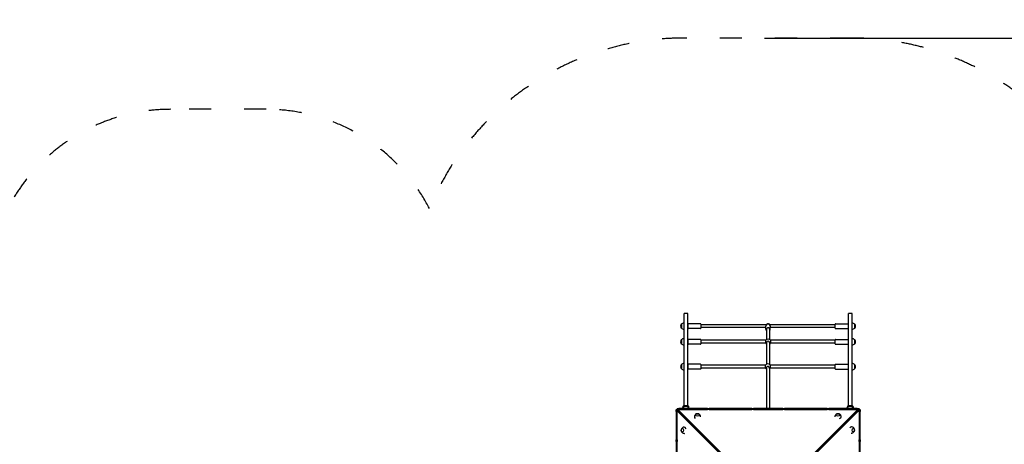
# Model space of a CAD drawing. Units: millimetres. Extents: x 1429 to 22882, y 949 to 22931.
# Drawn here: x 8802 to 14162, y 10264 to 12575 of the extents above; entities that cross this region are included whole.
import ezdxf

# ---------------------------------------------------------------- set-up
doc = ezdxf.new("R2010")
doc.units = ezdxf.units.MM
doc.linetypes.add('ACAD_ISO03W100', pattern=[30, 12, -18])
for name, color, linetype in [('strefa bezpieczeństwa', 6, 'ACAD_ISO03W100'), ('Widoczne (ISO)', 255, 'Continuous'), ('wymiary 100 strefy', 5, 'Continuous')]:
    doc.layers.add(name, color=color, linetype=linetype)
doc.styles.get("Standard").update_dxf_attribs({"font": 'arial.ttf'})
doc.dimstyles.new('FK_rzuty 100_STREFY', dxfattribs={"dimscale": 100, "dimtxt": 4, "dimasz": 2.5, "dimexe": 1.25, "dimexo": 0.625, "dimgap": 1, "dimtad": 1, "dimdec": 1, "dimlfac": 0.001, "dimrnd": 0.01, "dimzin": 1, "dimdsep": 46, "dimtxsty": 'Standard', "dimblk": 'OBLIQUE', "dimcen": 2.5, "dimadec": 0, "dimazin": 0, "dimtfac": 1, "dimtdec": 1, "dimtmove": 0, "dimatfit": 3, "dimfxl": 1, "dimarcsym": 0})

# ---------------------------------------------------------------- blocks, each defined once
blk = doc.blocks.new('_Oblique')
at = {"color": 0, "linetype": 'ByBlock', "lineweight": -2}
blk.add_line((-0.5, -0.5), (0.5, 0.5), dxfattribs=at)
blk = doc.blocks.new('*D6')
at = {"layer": 'Defpoints', "color": 0, "transparency": 16777216}
for p in [(12793.7, 12475.4), (12793.7, 4502.6), (18823.7, 4502.6)]:
    blk.add_point(p, dxfattribs=at)
at = {"layer": 'wymiary 100 strefy', "color": 0, "lineweight": -2, "transparency": 16777216}
for p, q in [((12856.2, 12475.4), (18948.7, 12475.4)), ((18823.7, 12475.4), (18823.7, 4502.6)), ((12856.2, 4502.6), (18948.7, 4502.6))]:
    blk.add_line(p, q, dxfattribs=at)
at = {"layer": 'wymiary 100 strefy', "color": 0, "lineweight": -2, "transparency": 16777216, "xscale": 200, "yscale": 200, "zscale": 200}
for p, rotation in [((18823.7, 12475.4), 90), ((18823.7, 4502.6), 270)]:
    blk.add_blockref('_Oblique', p, dxfattribs=dict(at, rotation=rotation))
at = {"layer": 'wymiary 100 strefy', "color": 0, "transparency": 16777216, "insert": (18570.5, 8489), "char_height": 300, "attachment_point": 5, "rotation": 90}
blk.add_mtext('8.00 m', dxfattribs=at)

msp = doc.modelspace()

# ---------------------------------------------------------------- linework, layer by layer
at = {"layer": 'strefa bezpieczeństwa', "ltscale": 10}
msp.add_lwpolyline([(8741.768, 5023.402, 0.44140844), (10982.879, 4972.37), (11600.099, 4972.37, 0.38989636), (14253.209, 5066.276, 0.33166264), (15336.586, 6519.87), (15336.586, 7414.87, 0.14177302), (15102.198, 8224.885, 0.1624214), (15926.629, 8695.87), (16608.595, 8695.87, 0.41421356), (17608.595, 9695.87), (17608.595, 10215.87, 0.41421356), (16608.595, 11215.87), (15926.629, 11215.87, 0.24256059), (14642.75, 11706.674, 0.2717936), (13333.095, 12475.37), (12418.095, 12475.37, 0.3036239), (11031.694, 11547.988, 0.28001899), (10144.095, 12087.37), (9624.095, 12087.37, 0.41421356), (8624.095, 11087.37)], format="xyb", dxfattribs=at)
at = {"layer": 'Widoczne (ISO)'}
for p, q in [((12438.095, 10975.37), (12418.095, 10975.37)), ((12418.095, 10471.027), (12418.095, 10975.37)), ((12438.095, 10471.027), (12438.095, 10975.37)), ((13333.095, 10975.37), (13313.095, 10975.37)), ((13313.095, 10471.027), (13313.095, 10975.37)), ((13333.095, 10471.027), (13333.095, 10975.37)), ((12402.595, 10917.121), (12402.595, 10896.621)), ((12403.595, 10917.121), (12402.595, 10917.121)), ((12403.595, 10896.621), (12402.595, 10896.621)), ((12403.595, 10917.121), (12403.595, 10896.621)), ((12440.095, 10916.871), (12438.095, 10916.871)), ((12440.095, 10896.871), (12438.095, 10896.871)), ((12440.095, 10895.871), (12440.095, 10917.871)), ((12508.095, 10919.871), (12442.095, 10919.871)), ((12508.095, 10893.871), (12442.095, 10893.871)), ((12510.095, 10917.871), (12510.095, 10895.871)), ((12868.367, 10914.871), (12510.095, 10914.871)), ((12863.595, 10898.871), (12510.095, 10898.871)), ((12863.595, 10891.063), (12863.595, 10903.393)), ((12867.595, 10890.746), (12867.595, 10834.575)), ((13241.095, 10914.871), (12882.823, 10914.871)), ((12883.595, 10890.746), (12883.595, 10834.575)), ((12887.595, 10891.063), (12887.595, 10903.393)), ((13241.095, 10898.871), (12887.595, 10898.871)), ((13241.095, 10895.871), (13241.095, 10917.871)), ((13243.095, 10919.871), (13309.095, 10919.871)), ((13243.095, 10893.871), (13309.095, 10893.871)), ((13311.095, 10917.871), (13311.095, 10895.871)), ((13311.095, 10916.871), (13313.095, 10916.871)), ((13311.095, 10896.871), (13313.095, 10896.871)), ((13347.595, 10896.621), (13347.595, 10917.121)), ((13347.595, 10917.121), (13348.595, 10917.121)), ((13347.595, 10896.621), (13348.595, 10896.621)), ((13348.595, 10896.621), (13348.595, 10917.121)), ((12402.595, 10832.137), (12402.595, 10811.637)), ((12403.595, 10832.137), (12402.595, 10832.137)), ((12403.595, 10832.137), (12403.595, 10811.637)), ((12440.095, 10831.887), (12438.095, 10831.887)), ((12440.095, 10810.887), (12440.095, 10832.887)), ((12508.095, 10834.887), (12442.095, 10834.887)), ((12510.095, 10832.887), (12510.095, 10810.887)), ((12862.906, 10829.887), (12510.095, 10829.887)), ((12862.906, 10813.887), (12862.906, 10829.887)), ((13241.095, 10829.887), (12888.284, 10829.887)), ((12888.284, 10829.887), (12888.284, 10813.887)), ((13241.095, 10810.887), (13241.095, 10832.887)), ((13243.095, 10834.887), (13309.095, 10834.887)), ((13311.095, 10832.887), (13311.095, 10810.887)), ((13311.095, 10831.887), (13313.095, 10831.887)), ((13347.595, 10811.637), (13347.595, 10832.137)), ((13347.595, 10832.137), (13348.595, 10832.137)), ((13348.595, 10811.637), (13348.595, 10832.137)), ((12403.595, 10811.637), (12402.595, 10811.637)), ((12440.095, 10811.887), (12438.095, 10811.887)), ((12508.095, 10808.887), (12442.095, 10808.887)), ((12862.906, 10813.887), (12510.095, 10813.887)), ((12867.595, 10815.936), (12867.595, 10699.645)), ((12883.595, 10815.936), (12883.595, 10698.385)), ((13241.095, 10813.887), (12888.284, 10813.887)), ((13243.095, 10808.887), (13309.095, 10808.887)), ((13311.095, 10811.887), (13313.095, 10811.887)), ((13347.595, 10811.637), (13348.595, 10811.637)), ((12402.595, 10696.631), (12402.595, 10676.131)), ((12403.595, 10696.631), (12402.595, 10696.631)), ((12403.595, 10676.131), (12402.595, 10676.131)), ((12403.595, 10696.631), (12403.595, 10676.131)), ((12440.095, 10696.381), (12438.095, 10696.381)), ((12440.095, 10676.381), (12438.095, 10676.381)), ((12440.095, 10675.381), (12440.095, 10697.381)), ((12508.095, 10699.381), (12442.095, 10699.381)), ((12508.095, 10673.381), (12442.095, 10673.381)), ((12510.095, 10697.381), (12510.095, 10675.381)), ((12861.911, 10694.381), (12510.095, 10694.381)), ((12861.911, 10678.381), (12510.095, 10678.381)), ((12861.911, 10678.381), (12861.911, 10694.381)), ((12867.595, 10679.924), (12867.595, 10679.239)), ((12867.595, 10675.64), (12867.595, 10458.37)), ((12883.595, 10676.666), (12883.595, 10458.37)), ((13241.095, 10694.381), (12887.289, 10694.381)), ((12887.289, 10694.381), (12887.289, 10678.381)), ((13241.095, 10678.381), (12887.289, 10678.381)), ((13241.095, 10675.381), (13241.095, 10697.381)), ((13243.095, 10699.381), (13309.095, 10699.381)), ((13243.095, 10673.381), (13309.095, 10673.381)), ((13311.095, 10697.381), (13311.095, 10675.381)), ((13311.095, 10696.381), (13313.095, 10696.381)), ((13311.095, 10676.381), (13313.095, 10676.381)), ((13347.595, 10676.131), (13347.595, 10696.631)), ((13347.595, 10696.631), (13348.595, 10696.631)), ((13347.595, 10676.131), (13348.595, 10676.131)), ((13348.595, 10676.131), (13348.595, 10696.631)), ((12375.595, 10452.37), (12379.595, 10452.37)), ((12380.595, 10457.37), (12380.595, 10453.37)), ((12381.595, 10458.37), (12390.595, 10458.37)), ((12390.595, 10452.37), (12381.595, 10452.37)), ((12545.595, 10458.37), (12390.595, 10458.37)), ((12390.595, 10452.37), (12545.595, 10452.37)), ((12411.095, 10458.37), (12411.095, 10464.37)), ((12418.095, 10472.37), (12415.095, 10472.37)), ((12438.345, 10470.87), (12417.845, 10470.87)), ((12417.845, 10469.87), (12417.845, 10470.87)), ((12438.345, 10469.87), (12417.845, 10469.87)), ((12441.095, 10472.37), (12438.095, 10472.37)), ((12438.345, 10469.87), (12438.345, 10470.87)), ((12445.095, 10458.37), (12445.095, 10464.37)), ((12545.595, 10458.37), (12554.595, 10458.37)), ((12554.595, 10452.37), (12545.595, 10452.37)), ((12786.595, 10458.37), (12554.595, 10458.37)), ((12554.595, 10452.37), (12786.595, 10452.37)), ((12555.595, 10457.37), (12555.595, 10453.37)), ((12785.595, 10457.37), (12785.595, 10453.37)), ((12786.595, 10458.37), (12795.595, 10458.37)), ((12795.595, 10452.37), (12786.595, 10452.37)), ((12955.595, 10458.37), (12795.595, 10458.37)), ((12795.595, 10452.37), (12955.595, 10452.37)), ((12955.595, 10458.37), (12964.595, 10458.37)), ((12964.595, 10452.37), (12955.595, 10452.37)), ((13196.595, 10458.37), (12964.595, 10458.37)), ((12964.595, 10452.37), (13196.595, 10452.37)), ((12965.595, 10457.37), (12965.595, 10453.37)), ((13195.595, 10457.37), (13195.595, 10453.37)), ((13196.595, 10458.37), (13205.595, 10458.37)), ((13205.595, 10452.37), (13196.595, 10452.37)), ((13360.595, 10458.37), (13205.595, 10458.37)), ((13205.595, 10452.37), (13360.595, 10452.37)), ((13306.095, 10458.37), (13306.095, 10464.37)), ((13313.095, 10472.37), (13310.095, 10472.37)), ((13333.345, 10470.87), (13312.845, 10470.87)), ((13312.845, 10469.87), (13312.845, 10470.87)), ((13333.345, 10469.87), (13312.845, 10469.87)), ((13336.095, 10472.37), (13333.095, 10472.37)), ((13333.345, 10469.87), (13333.345, 10470.87)), ((13340.095, 10458.37), (13340.095, 10464.37)), ((13360.595, 10458.37), (13369.595, 10458.37)), ((13369.595, 10452.37), (13360.595, 10452.37)), ((13370.595, 10457.37), (13370.595, 10453.37)), ((13375.595, 10452.37), (13371.595, 10452.37)), ((12374.595, 10442.37), (12374.595, 10451.37)), ((12374.595, 10442.37), (12374.595, 10287.37)), ((12380.595, 10451.37), (12380.595, 10442.37)), ((12380.595, 10287.37), (12380.595, 10442.37)), ((12381.277, 10445.126), (12385.94, 10445.126)), ((12382.952, 10444.358), (12862.59, 9964.893)), ((12387.615, 10444.358), (12628.336, 10203.724)), ((12387.839, 10451.688), (12387.839, 10447.025)), ((12868.072, 9970.375), (12388.607, 10450.013)), ((12868.072, 9965.712), (12388.607, 10445.35)), ((13360.118, 10450.013), (12880.654, 9970.375)), ((12881.472, 9964.893), (13361.11, 10444.358)), ((12886.135, 9964.893), (13365.773, 10444.358)), ((13360.118, 10445.35), (13119.485, 10204.629)), ((13360.886, 10451.688), (13360.886, 10447.025)), ((13367.448, 10445.126), (13362.785, 10445.126)), ((13370.595, 10442.37), (13370.595, 10451.37)), ((13370.595, 10442.37), (13370.595, 10287.37)), ((13376.595, 10451.37), (13376.595, 10442.37)), ((13376.595, 10287.37), (13376.595, 10442.37)), ((12374.595, 10278.37), (12374.595, 10287.37)), ((12374.595, 10278.37), (12374.595, 10046.37)), ((12375.595, 10277.37), (12379.595, 10277.37)), ((12380.595, 10287.37), (12380.595, 10278.37)), ((12380.595, 10046.37), (12380.595, 10278.37)), ((13370.595, 10278.37), (13370.595, 10287.37)), ((13370.595, 10278.37), (13370.595, 10046.37)), ((13375.595, 10277.37), (13371.595, 10277.37)), ((13376.595, 10287.37), (13376.595, 10278.37)), ((13376.595, 10046.37), (13376.595, 10278.37))]:
    msp.add_line(p, q, dxfattribs=at)
for centre, radius, start, end in [((12418.605, 10906.871), 19.01, 147.372295, 212.627705), ((12418.095, 10904.922), 18.949, 90, 139.92558), ((12418.095, 10908.82), 18.949, 220.07442, 270), ((12442.095, 10917.871), 2, 90, 180), ((12442.095, 10895.871), 2, 180, 270), ((12508.095, 10917.871), 2, 0, 90), ((12508.095, 10895.871), 2, 270, 0), ((13243.095, 10917.871), 2, 90, 180), ((13243.095, 10895.871), 2, 180, 270), ((13309.095, 10917.871), 2, 0, 90), ((13309.095, 10895.871), 2, 270, 0), ((13333.095, 10904.922), 18.949, 40.07442, 90), ((13333.095, 10908.82), 18.949, 270, 319.92558), ((13332.585, 10906.871), 19.01, 327.372295, 32.627705), ((12418.605, 10821.887), 19.01, 147.372295, 212.627705), ((12418.095, 10819.938), 18.949, 90, 139.92558), ((12442.095, 10832.887), 2, 90, 180), ((12508.095, 10832.887), 2, 0, 90), ((12875.595, 10821.887), 15, 32.230953, 147.769047), ((13243.095, 10832.887), 2, 90, 180), ((13309.095, 10832.887), 2, 0, 90), ((13333.095, 10819.938), 18.949, 40.07442, 90), ((13332.585, 10821.887), 19.01, 327.372295, 32.627705), ((12418.095, 10823.836), 18.949, 220.07442, 270), ((12442.095, 10810.887), 2, 180, 270), ((12508.095, 10810.887), 2, 270, 0), ((12875.595, 10821.887), 15, 212.230953, 237.769047), ((12875.595, 10821.887), 15, 302.230953, 327.769047), ((13243.095, 10810.887), 2, 180, 270), ((13309.095, 10810.887), 2, 270, 0), ((13333.095, 10823.836), 18.949, 270, 319.92558), ((12418.605, 10686.381), 19.01, 147.372295, 212.627705), ((12418.095, 10684.432), 18.949, 90, 139.92558), ((12418.095, 10688.33), 18.949, 220.07442, 270), ((12442.095, 10697.381), 2, 90, 180), ((12442.095, 10675.381), 2, 180, 270), ((12508.095, 10697.381), 2, 0, 90), ((12508.095, 10675.381), 2, 270, 0), ((12874.6, 10686.381), 15, 32.230953, 147.769047), ((12874.6, 10686.381), 15, 212.230953, 242.159661), ((12874.6, 10686.381), 15, 306.845361, 327.769047), ((13243.095, 10697.381), 2, 90, 180), ((13243.095, 10675.381), 2, 180, 270), ((13309.095, 10697.381), 2, 0, 90), ((13309.095, 10675.381), 2, 270, 0), ((13333.095, 10684.432), 18.949, 40.07442, 90), ((13333.095, 10688.33), 18.949, 270, 319.92558), ((13332.585, 10686.381), 19.01, 327.372295, 32.627705), ((12375.595, 10451.37), 1, 90, 180), ((12379.595, 10451.37), 1, 0, 90), ((12381.595, 10457.37), 1, 90, 180), ((12381.595, 10453.37), 1, 180, 270), ((12421.095, 10464.37), 10, 126.869898, 180), ((12430.044, 10455.37), 18.949, 130.07442, 170.890657), ((12428.095, 10454.86), 19.01, 57.372295, 122.627705), ((12426.146, 10455.37), 18.949, 9.109343, 49.92558), ((12435.095, 10464.37), 10, 0, 53.130102), ((12554.595, 10457.37), 1, 0, 90), ((12554.595, 10453.37), 1, 270, 0), ((12786.595, 10457.37), 1, 90, 180), ((12786.595, 10453.37), 1, 180, 270), ((12964.595, 10457.37), 1, 0, 90), ((12964.595, 10453.37), 1, 270, 0), ((13196.595, 10457.37), 1, 90, 180), ((13196.595, 10453.37), 1, 180, 270), ((13316.095, 10464.37), 10, 126.869898, 180), ((13325.044, 10455.37), 18.949, 130.07442, 170.890657), ((13323.095, 10454.86), 19.01, 57.372295, 122.627705), ((13321.146, 10455.37), 18.949, 9.109343, 49.92558), ((13330.095, 10464.37), 10, 0, 53.130102), ((13369.595, 10457.37), 1, 0, 90), ((13369.595, 10453.37), 1, 270, 0), ((13371.595, 10451.37), 1, 90, 180), ((13375.595, 10451.37), 1, 0, 90), ((12395.595, 10437.37), 15, 121.134913, 148.865087), ((13355.595, 10437.37), 15, 29.432343, 69.344401), ((12460.595, 10372.37), 15, 312.401827, 317.598173), ((13290.595, 10372.37), 15, 215.703964, 220.938398), ((12375.595, 10278.37), 1, 180, 270), ((12379.595, 10278.37), 1, 270, 0), ((13371.595, 10278.37), 1, 180, 270), ((13375.595, 10278.37), 1, 270, 0)]:
    msp.add_arc(centre, radius, start, end, dxfattribs=at)
for centre, major_axis, ratio, start_param, end_param in [((12875.595, 10890.746), (-8, 0), 0.94870038, 3.14159265, 6.28318531), ((12875.595, 10906.871), (-12, 0), 0.94870038, 4.12331237, 5.3014656), ((12875.595, 10817.875), (-8, 0), 0.94870038, 3.00893764, 6.41584032), ((12874.6, 10680.431), (-8, 0), 0.88322722, 2.94067732, 6.83796874), ((12874.6, 10686.381), (-6.856, -6.856), 0.60126625, 5.90147412, 6.24586709), ((12392.839, 10451.688), (-5, 0), 0.62932039, 6.06470176, 6.84472294), ((13355.886, 10451.688), (5, 0), 0.62932039, 5.72164767, 6.50166886), ((12381.277, 10440.126), (0, 5), 0.62932039, 5.72164767, 6.50166886), ((12385.94, 10440.126), (0, 5), 0.62932039, 5.72164767, 6.28318531), ((12392.839, 10447.025), (-5, 0), 0.62932039, 0, 0.56153764), ((12436.272, 10395.752), (-4.207, -4.278), 0.63185742, 4.47937507, 4.71115163), ((12491.257, 10412.847), (-16.995, 0.41), 0.64267405, 0, 0.82979479), ((13256.248, 10412.862), (16.986, 0.699), 0.64247449, 5.19192951, 6.28318531), ((13311.512, 10396.693), (-4.278, 4.207), 0.63185742, 4.47937507, 4.71115163), ((13355.886, 10447.025), (5, 0), 0.62932039, 5.72164767, 6.28318531), ((13362.785, 10440.126), (0, 5), 0.62932039, 0, 0.56153764), ((13367.448, 10440.126), (0, 5), 0.62932039, 4.71238898, 6.84472294), ((12420.103, 10340.488), (-0.699, 16.986), 0.64247449, 5.19192951, 6.28318531), ((12458.375, 10374.011), (4.207, 4.278), 0.63185742, 1.38230801, 1.61129835), ((12458.375, 10374.011), (-2.104, -2.139), 0.63185742, 4.33420782, 4.79859026), ((13289.771, 10374.59), (-2.139, 2.104), 0.63185742, 4.33420782, 4.79859026), ((13289.771, 10374.59), (4.278, -4.207), 0.63185742, 1.38230801, 1.61129835), ((13328.608, 10341.708), (0.41, 16.995), 0.64267405, 0, 0.82979479)]:
    msp.add_ellipse(centre, major_axis=major_axis, ratio=ratio, start_param=start_param, end_param=end_param, dxfattribs=at)
for centre, major_axis, ratio in [((12491.525, 10423.953), (-10.247, 0.247), 0.64267405), ((12491.525, 10423.953), (-10.247, 0.247), 0.64267405), ((13255.791, 10423.964), (-10.241, -0.422), 0.64247449), ((13255.791, 10423.964), (-10.241, -0.422), 0.64247449), ((12409.001, 10340.031), (0.422, -10.241), 0.64247449), ((12409.001, 10340.031), (-0.422, 10.241), 0.64247449), ((13339.713, 10341.44), (-0.247, -10.247), 0.64267405), ((13339.713, 10341.44), (-0.247, -10.247), 0.64267405)]:
    msp.add_ellipse(centre, major_axis=major_axis, ratio=ratio, dxfattribs=at)
for points, knots in [([(12863.595, 10903.393), (12863.595, 10904.072), (12863.661, 10904.789), (12863.993, 10906.628), (12864.35, 10907.744), (12865.183, 10909.707), (12865.644, 10910.569), (12866.718, 10912.38), (12867.418, 10913.378), (12868.252, 10914.666), (12868.491, 10915.064), (12868.816, 10915.752), (12868.905, 10916.047), (12868.914, 10916.289)], [-1.25554297, -1.25554297, -1.25554297, -1.25554297, -1.09946484, -1.09946484, -0.85638396, -0.85638396, -0.63124376, -0.63124376, -0.31562188, -0.31562188, -0.15781094, -0.15781094, -0.00820098, -0.00820098, -0.00820098, -0.00820098]), ([(12863.595, 10891.063), (12863.595, 10889.848), (12863.8, 10888.633), (12864.598, 10886.326), (12865.192, 10885.234), (12866.435, 10883.633), (12866.988, 10883.056), (12867.595, 10882.538)], [6.283185307, 6.283185307, 6.283185307, 6.283185307, 6.600372832, 6.600372832, 6.918210587, 6.918210587, 7.122056289, 7.122056289, 7.122056289, 7.122056289]), ([(12866.069, 10914.871), (12866.476, 10915.735), (12867.007, 10916.539), (12868.362, 10918.074), (12869.218, 10918.776), (12871.119, 10919.894), (12872.168, 10920.305), (12874.354, 10920.79), (12875.491, 10920.861), (12877.736, 10920.648), (12878.844, 10920.365), (12880.907, 10919.469), (12881.864, 10918.859), (12883.522, 10917.376), (12884.226, 10916.507), (12884.896, 10915.325), (12885.013, 10915.1), (12885.121, 10914.871)], [0.41998587, 0.41998587, 0.41998587, 0.41998587, 0.69719834, 0.69719834, 1.01591027, 1.01591027, 1.34089754, 1.34089754, 1.67007677, 1.67007677, 2.00000371, 2.00000371, 2.32696916, 2.32696916, 2.64811716, 2.64811716, 2.72160678, 2.72160678, 2.72160678, 2.72160678]), ([(12868.928, 10916.337), (12869.07, 10916.587), (12869.091, 10916.768), (12868.907, 10916.931), (12868.753, 10916.946), (12868.279, 10916.847), (12867.92, 10916.679), (12867.399, 10916.301), (12867.239, 10916.168), (12866.824, 10915.775), (12866.556, 10915.469), (12866.252, 10915.026), (12866.202, 10914.95), (12866.153, 10914.871)], [-0.041831168, -0.041831168, -0.041831168, -0.041831168, 0.145243629, 0.145243629, 0.290491187, 0.290491187, 0.492645197, 0.492645197, 0.580982374, 0.580982374, 0.728199764, 0.728199764, 0.757426832, 0.757426832, 0.757426832, 0.757426832]), ([(12885.037, 10914.871), (12884.741, 10915.344), (12884.417, 10915.726), (12883.595, 10916.506), (12883.031, 10916.822), (12882.437, 10916.946), (12882.283, 10916.931), (12882.122, 10916.788), (12882.116, 10916.662), (12882.204, 10916.445), (12882.23, 10916.393), (12882.262, 10916.337)], [-0.757426832, -0.757426832, -0.757426832, -0.757426832, -0.580982374, -0.580982374, -0.290491187, -0.290491187, -0.145245593, -0.145245593, 0, 0, 0.04183117, 0.04183117, 0.04183117, 0.04183117]), ([(12882.276, 10916.289), (12882.285, 10916.047), (12882.374, 10915.752), (12882.698, 10915.064), (12882.938, 10914.666), (12883.772, 10913.378), (12884.472, 10912.38), (12885.545, 10910.569), (12886.007, 10909.707), (12886.84, 10907.744), (12887.197, 10906.628), (12887.529, 10904.789), (12887.595, 10904.072), (12887.595, 10903.393)], [-5.01397091, -5.01397091, -5.01397091, -5.01397091, -4.86436094, -4.86436094, -4.70655, -4.70655, -4.39092812, -4.39092812, -4.16578792, -4.16578792, -3.92270705, -3.92270705, -3.76662891, -3.76662891, -3.76662891, -3.76662891]), ([(12883.595, 10882.538), (12884.37, 10883.199), (12885.055, 10883.957), (12886.328, 10885.805), (12886.858, 10886.933), (12887.458, 10889.073), (12887.595, 10890.068), (12887.595, 10891.063)], [8.585906979, 8.585906979, 8.585906979, 8.585906979, 8.845965284, 8.845965284, 9.165048872, 9.165048872, 9.424777961, 9.424777961, 9.424777961, 9.424777961]), ([(12490.899, 10430.538), (12489.876, 10430.512), (12488.837, 10430.392), (12486.632, 10429.89), (12485.464, 10429.51), (12482.938, 10428.289), (12481.573, 10427.446), (12478.784, 10424.938), (12477.353, 10423.247), (12475.354, 10419.323), (12474.686, 10417.298), (12474.326, 10414.528), (12474.277, 10413.893), (12474.262, 10413.258)], [5.40976897, 5.40976897, 5.40976897, 5.40976897, 5.70860401, 5.70860401, 6.00743905, 6.00743905, 6.30627409, 6.30627409, 6.6050515, 6.6050515, 6.83638534, 6.83638534, 6.90394418, 6.90394418, 6.90394418, 6.90394418]), ([(12508.257, 10412.83), (12508.262, 10414.637), (12507.986, 10416.431), (12506.948, 10419.908), (12506.135, 10421.538), (12504.174, 10424.476), (12503.003, 10425.693), (12500.547, 10427.745), (12499.271, 10428.492), (12496.894, 10429.589), (12495.786, 10429.938), (12493.955, 10430.34), (12493.208, 10430.446), (12492.468, 10430.5)], [3.77628867, 3.77628867, 3.77628867, 3.77628867, 3.96829469, 3.96829469, 4.18648133, 4.18648133, 4.44203384, 4.44203384, 4.74086888, 4.74086888, 5.03970393, 5.03970393, 5.25652673, 5.25652673, 5.25652673, 5.25652673]), ([(13254.67, 10430.486), (13253.655, 10430.39), (13252.63, 10430.198), (13250.469, 10429.547), (13249.33, 10429.088), (13246.897, 10427.699), (13245.594, 10426.766), (13242.987, 10424.079), (13241.676, 10422.298), (13239.947, 10418.256), (13239.416, 10416.191), (13239.257, 10413.636), (13239.246, 10413.235), (13239.247, 10412.833)], [5.69129584, 5.69129584, 5.69129584, 5.69129584, 5.98880999, 5.98880999, 6.28632414, 6.28632414, 6.58383829, 6.58383829, 6.88135245, 6.88135245, 7.11241424, 7.11241424, 7.15511269, 7.15511269, 7.15511269, 7.15511269]), ([(13273.234, 10413.561), (13273.154, 10415.498), (13272.751, 10417.414), (13271.445, 10420.931), (13270.527, 10422.504), (13268.38, 10425.309), (13267.132, 10426.447), (13264.553, 10428.33), (13263.237, 10428.991), (13260.802, 10429.929), (13259.678, 10430.207), (13257.842, 10430.489), (13257.103, 10430.547), (13256.373, 10430.556)], [4.03727394, 4.03727394, 4.03727394, 4.03727394, 4.24315309, 4.24315309, 4.46127734, 4.46127734, 4.716775, 4.716775, 5.01428915, 5.01428915, 5.31180331, 5.31180331, 5.5248447, 5.5248447, 5.5248447, 5.5248447]), ([(12419.404, 10357.474), (12417.467, 10357.394), (12415.552, 10356.991), (12412.034, 10355.685), (12410.461, 10354.767), (12407.656, 10352.619), (12406.518, 10351.372), (12404.636, 10348.793), (12403.975, 10347.477), (12403.036, 10345.042), (12402.759, 10343.918), (12402.476, 10342.081), (12402.418, 10341.342), (12402.409, 10340.612)], [3.14893615, 3.14893615, 3.14893615, 3.14893615, 3.3548153, 3.3548153, 3.57293955, 3.57293955, 3.82843721, 3.82843721, 4.12595136, 4.12595136, 4.42346552, 4.42346552, 4.63650691, 4.63650691, 4.63650691, 4.63650691]), ([(13346.298, 10342.066), (13346.273, 10343.089), (13346.152, 10344.128), (13345.65, 10346.333), (13345.27, 10347.501), (13344.049, 10350.027), (13343.206, 10351.392), (13340.699, 10354.181), (13339.007, 10355.612), (13335.083, 10357.612), (13333.058, 10358.28), (13330.288, 10358.639), (13329.653, 10358.688), (13329.018, 10358.703)], [3.52604313, 3.52604313, 3.52604313, 3.52604313, 3.82487817, 3.82487817, 4.12371321, 4.12371321, 4.42254825, 4.42254825, 4.72132566, 4.72132566, 4.9526595, 4.9526595, 5.02021834, 5.02021834, 5.02021834, 5.02021834]), ([(12402.479, 10338.91), (12402.575, 10337.895), (12402.767, 10336.87), (12403.418, 10334.709), (12403.877, 10333.57), (12405.266, 10331.137), (12406.199, 10329.834), (12408.886, 10327.226), (12410.667, 10325.916), (12414.709, 10324.187), (12416.774, 10323.656), (12419.329, 10323.497), (12419.73, 10323.486), (12420.132, 10323.487)], [4.80295805, 4.80295805, 4.80295805, 4.80295805, 5.1004722, 5.1004722, 5.39798635, 5.39798635, 5.6955005, 5.6955005, 5.99301466, 5.99301466, 6.22407645, 6.22407645, 6.2667749, 6.2667749, 6.2667749, 6.2667749]), ([(13328.591, 10324.708), (13330.397, 10324.704), (13332.191, 10324.979), (13335.668, 10326.017), (13337.298, 10326.83), (13340.236, 10328.791), (13341.453, 10329.962), (13343.505, 10332.418), (13344.252, 10333.694), (13345.349, 10336.071), (13345.699, 10337.179), (13346.1, 10339.011), (13346.206, 10339.757), (13346.261, 10340.497)], [1.89256283, 1.89256283, 1.89256283, 1.89256283, 2.08456885, 2.08456885, 2.30275549, 2.30275549, 2.558308, 2.558308, 2.85714304, 2.85714304, 3.15597808, 3.15597808, 3.37280089, 3.37280089, 3.37280089, 3.37280089])]:
    msp.add_open_spline(points, degree=3, knots=knots, dxfattribs=at)
for points in [[(12868.914, 10916.289), (12868.919, 10916.305), (12868.923, 10916.321), (12868.928, 10916.337)], [(12882.262, 10916.337), (12882.267, 10916.321), (12882.271, 10916.305), (12882.276, 10916.289)]]:
    msp.add_open_spline(points, degree=3, dxfattribs=at)

# ---------------------------------------------------------------- dimensions: what is measured, and where the dimension line sits
at = {"layer": 'wymiary 100 strefy'}
dim = msp.add_linear_dim(base=(18823.674, 4502.587), p1=(12793.715, 12475.37), p2=(12793.715, 4502.587), angle=90, dimstyle='FK_rzuty 100_STREFY', override={"dimtxt": 3, "dimasz": 2, "dimdec": 2, "dimrnd": 0.1, "dimpost": ' m'}, dxfattribs=at)
dim.commit()
dim.dimension.update_dxf_attribs({"geometry": '*D6', "text_midpoint": (18823.674, 8488.979), "dimtype": 160})

doc.saveas('drawing.dxf')
